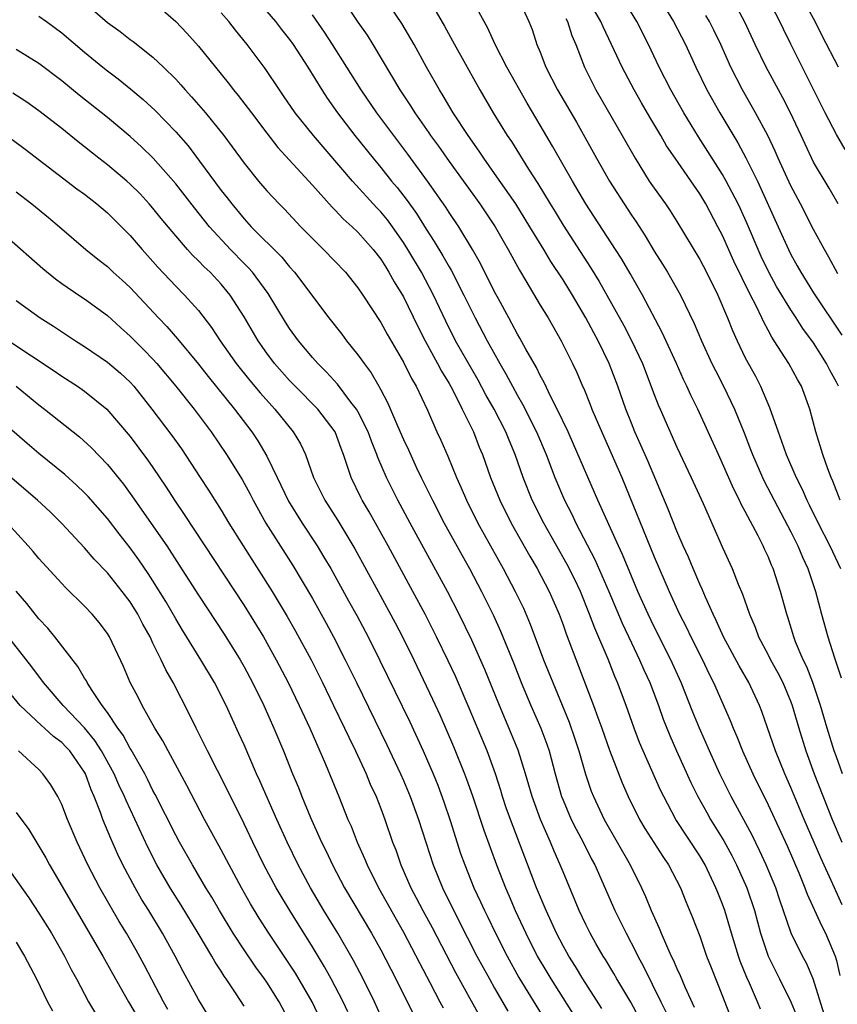
# Model space of a CAD drawing. Units: inches. Extents: x 2641205 to 2643000, y 1551019 to 1554000.
# Drawn here: x 2641601 to 2641673, y 1553503 to 1553589 of the extents above; entities that cross this region are included whole.
import ezdxf

# ---------------------------------------------------------------- set-up
doc = ezdxf.new("R2010")
doc.units = ezdxf.units.IN
doc.header["$MEASUREMENT"] = 0
doc.layers.add('LD26401551_2ft', color=55, linetype='Continuous')

msp = doc.modelspace()

# ---------------------------------------------------------------- linework, layer by layer
at = {"layer": 'LD26401551_2ft'}
for points, elevation in [([(2641657, 1553591.79), (2641658.695, 1553589), (2641659.744, 1553587), (2641660.662, 1553585), (2641661.628, 1553583), (2641662.761, 1553581), (2641664.355, 1553578.356), (2641665.056, 1553577.056), (2641666.071, 1553575), (2641667.896, 1553571), (2641668.779, 1553569), (2641669, 1553568.56), (2641669.568, 1553567.568), (2641669.871, 1553567), (2641671, 1553565.202), (2641673.474, 1553561.474)], 9254), ([(2641673.192, 1553585), (2641671.755, 1553587.755), (2641671.129, 1553589), (2641669.68, 1553591.68)], 9246), ([(2641606.808, 1553590.808), (2641609, 1553588.923), (2641610.119, 1553588.119), (2641611, 1553587.428), (2641611.253, 1553587.253), (2641613, 1553585.879), (2641613.923, 1553585), (2641615, 1553583.936), (2641615.452, 1553583.452), (2641615.834, 1553583), (2641616.401, 1553582.401), (2641617.616, 1553581), (2641619.228, 1553579), (2641621, 1553576.574), (2641622.277, 1553575), (2641623, 1553574.154), (2641624.075, 1553573), (2641624.538, 1553572.538), (2641625.994, 1553571), (2641627, 1553569.965), (2641627.983, 1553569), (2641629.897, 1553567), (2641631, 1553565.646), (2641631.44, 1553565), (2641633, 1553562.595), (2641633.563, 1553561.563), (2641635, 1553559.119), (2641635.695, 1553557.695), (2641636.106, 1553557), (2641637.103, 1553554.897), (2641637.936, 1553553), (2641638.274, 1553552.274), (2641638.878, 1553550.878), (2641639.649, 1553549), (2641640.074, 1553548.074), (2641640.528, 1553547), (2641641.528, 1553545), (2641642.621, 1553543), (2641643.741, 1553541), (2641644.813, 1553539), (2641645.52, 1553537.52), (2641646.122, 1553536.122), (2641647.301, 1553533), (2641648.092, 1553531), (2641649.539, 1553527.539), (2641650.051, 1553526.051), (2641650.387, 1553525), (2641650.96, 1553522.96), (2641651.479, 1553521.479), (2641651.668, 1553521), (2641652.61, 1553519), (2641654.906, 1553515), (2641655.893, 1553513), (2641656.24, 1553512.24), (2641656.737, 1553511), (2641657.447, 1553509.447), (2641657.62, 1553509), (2641658.08, 1553507.92), (2641658.508, 1553507), (2641658.677, 1553506.677), (2641659, 1553505.898), (2641659.289, 1553505.288), (2641659.687, 1553504.313), (2641660.517, 1553502.517)], 9280), ([(2641613, 1553590.75), (2641614.999, 1553588.999), (2641615.983, 1553587.983), (2641617, 1553586.845), (2641618.48, 1553585), (2641619.615, 1553583.615), (2641620.076, 1553583), (2641620.498, 1553582.498), (2641621.375, 1553581.375), (2641621.642, 1553581), (2641623, 1553579.199), (2641623.964, 1553577.964), (2641627, 1553574.651), (2641628.725, 1553572.725), (2641629, 1553572.464), (2641629.702, 1553571.702), (2641630.494, 1553571), (2641631, 1553570.514), (2641632.333, 1553569), (2641633, 1553568.143), (2641633.435, 1553567.435), (2641633.723, 1553567), (2641634.177, 1553566.177), (2641635, 1553564.837), (2641636.247, 1553562.248), (2641636.891, 1553561), (2641637.626, 1553559.626), (2641637.992, 1553559), (2641638.33, 1553558.33), (2641639, 1553557.236), (2641639.286, 1553556.714), (2641640.15, 1553555), (2641641.13, 1553553), (2641641.654, 1553551.654), (2641641.935, 1553551), (2641642.647, 1553549), (2641643.459, 1553547), (2641644.46, 1553545), (2641646.078, 1553542.078), (2641646.719, 1553541), (2641647.784, 1553539), (2641648.651, 1553537), (2641649, 1553536.065), (2641649.275, 1553535.275), (2641651.686, 1553529), (2641652.056, 1553527.944), (2641652.408, 1553527), (2641653.074, 1553525.074), (2641654.203, 1553522.203), (2641654.73, 1553521), (2641655.713, 1553519), (2641656.196, 1553518.196), (2641656.968, 1553516.968), (2641657.752, 1553515.752), (2641658.272, 1553515), (2641659.306, 1553513), (2641659.784, 1553511.784), (2641660.374, 1553510.374), (2641661, 1553508.738), (2641661.605, 1553507), (2641661.991, 1553505.991), (2641663, 1553503.481), (2641663.953, 1553501)], 9278), ([(2641622.077, 1553591), (2641623.747, 1553589), (2641624.296, 1553588.296), (2641625, 1553587.43), (2641625.315, 1553587), (2641626.61, 1553585), (2641627.823, 1553583), (2641628.287, 1553582.287), (2641629.202, 1553581), (2641630.739, 1553579), (2641632.328, 1553577), (2641633, 1553576.2), (2641633.951, 1553575), (2641634.434, 1553574.434), (2641635.31, 1553573.31), (2641636.144, 1553572.145), (2641637, 1553570.777), (2641637.703, 1553569.703), (2641638.452, 1553568.452), (2641639, 1553567.465), (2641639.179, 1553567.179), (2641640.306, 1553565), (2641641.276, 1553563), (2641642.338, 1553561), (2641643.451, 1553559), (2641644.023, 1553558.023), (2641644.556, 1553557), (2641645, 1553556.194), (2641645.439, 1553555.439), (2641646.664, 1553553), (2641647.526, 1553551), (2641648.289, 1553549), (2641649.132, 1553547), (2641649.769, 1553545.769), (2641650.13, 1553545), (2641651.802, 1553541.802), (2641653.036, 1553539), (2641654.201, 1553536.201), (2641655, 1553534.49), (2641655.725, 1553533), (2641656.108, 1553532.108), (2641656.615, 1553531), (2641657.373, 1553529), (2641657.799, 1553527.8), (2641658.365, 1553526.365), (2641658.96, 1553525), (2641660.232, 1553522.232), (2641660.842, 1553521), (2641661.611, 1553519.611), (2641661.954, 1553519), (2641663.109, 1553517.109), (2641663.817, 1553515.817), (2641664.226, 1553515), (2641665.122, 1553513), (2641665.796, 1553511), (2641666.333, 1553509), (2641666.994, 1553507), (2641668.004, 1553505), (2641668.99, 1553503), (2641669.575, 1553501.575)], 9274), ([(2641629.648, 1553591), (2641631, 1553588.958), (2641631.804, 1553587.804), (2641632.315, 1553587), (2641634.675, 1553583), (2641635.612, 1553581.611), (2641635.983, 1553581), (2641637.227, 1553579.227), (2641637.372, 1553579), (2641638.064, 1553578.064), (2641639, 1553576.715), (2641641.703, 1553573), (2641643.055, 1553571), (2641643.752, 1553569.752), (2641644.195, 1553569), (2641645.178, 1553567.178), (2641645.747, 1553566.253), (2641647, 1553564.129), (2641647.684, 1553563), (2641648.85, 1553561), (2641649.841, 1553559), (2641650.211, 1553558.211), (2641650.723, 1553557), (2641650.815, 1553556.815), (2641651.385, 1553555.385), (2641651.524, 1553555), (2641651.9, 1553554.1), (2641654.154, 1553549), (2641657, 1553542.03), (2641658.314, 1553539), (2641659.233, 1553537), (2641659.834, 1553535.834), (2641660.221, 1553535), (2641661.236, 1553533), (2641661.807, 1553531.807), (2641662.217, 1553531), (2641663.676, 1553527.676), (2641663.929, 1553527), (2641664.26, 1553526.26), (2641664.757, 1553525), (2641665.657, 1553523), (2641667, 1553520.273), (2641668.664, 1553516.663), (2641669.691, 1553514.309), (2641670.235, 1553513), (2641670.435, 1553512.435), (2641671.69, 1553509.69), (2641672.046, 1553509), (2641672.892, 1553507), (2641673, 1553506.622), (2641673.293, 1553505.293)], 9270), ([(2641673.497, 1553511.497), (2641672.686, 1553513.314), (2641671.622, 1553515.622), (2641670.17, 1553519), (2641669, 1553521.796), (2641668.463, 1553523), (2641667.651, 1553525), (2641666.463, 1553528.463), (2641666.255, 1553529), (2641665.311, 1553531), (2641664.457, 1553532.457), (2641663.095, 1553535), (2641662.452, 1553536.452), (2641662.175, 1553537), (2641661.5, 1553538.5), (2641661.21, 1553539.21), (2641661, 1553539.649), (2641660.417, 1553541), (2641660.006, 1553542.006), (2641659.556, 1553543), (2641659, 1553544.291), (2641658.226, 1553546.226), (2641656.452, 1553550.452), (2641655.845, 1553551.845), (2641655.314, 1553553), (2641655, 1553553.76), (2641654.501, 1553555), (2641653.802, 1553557), (2641653.056, 1553559), (2641652.087, 1553561), (2641651.698, 1553561.698), (2641651.017, 1553563), (2641649.818, 1553565), (2641649, 1553566.327), (2641647.936, 1553567.936), (2641647.311, 1553569), (2641646.1, 1553571), (2641644.844, 1553573), (2641643, 1553575.661), (2641642.038, 1553577), (2641641.631, 1553577.631), (2641640.668, 1553579), (2641639.366, 1553581), (2641638.486, 1553582.486), (2641638.154, 1553583), (2641637.013, 1553585), (2641635.928, 1553587), (2641634.842, 1553588.842), (2641633.23, 1553591.231)], 9268), ([(2641673.543, 1553523), (2641673, 1553524.471), (2641672.811, 1553525), (2641672.191, 1553527), (2641671.609, 1553529), (2641670.931, 1553531), (2641670.394, 1553532.394), (2641670.089, 1553533), (2641669.422, 1553534.578), (2641669.261, 1553535), (2641668.734, 1553536.734), (2641668.636, 1553537), (2641668.089, 1553539), (2641667.442, 1553541), (2641667.301, 1553541.302), (2641667, 1553542.061), (2641666.698, 1553542.698), (2641666.571, 1553543), (2641666.135, 1553543.864), (2641665, 1553546.011), (2641664.645, 1553546.645), (2641664.492, 1553547), (2641663.98, 1553547.98), (2641663, 1553550.226), (2641662.638, 1553551), (2641661.748, 1553553), (2641660.828, 1553555), (2641660.217, 1553556.217), (2641659.876, 1553557), (2641659.586, 1553557.586), (2641658.961, 1553559), (2641657.717, 1553561.717), (2641655.983, 1553565), (2641654.895, 1553566.895), (2641654.152, 1553568.152), (2641653.616, 1553569), (2641650.999, 1553573), (2641649.818, 1553575), (2641648.072, 1553578.072), (2641647, 1553579.917), (2641645.847, 1553581.848), (2641644.072, 1553585), (2641643.043, 1553587), (2641642.409, 1553588.409), (2641640.987, 1553591)], 9264), ([(2641645.154, 1553590.846), (2641646.01, 1553589), (2641646.29, 1553588.29), (2641646.716, 1553587), (2641647, 1553586.313), (2641647.5, 1553585), (2641648.53, 1553583), (2641650.169, 1553580.169), (2641651.939, 1553577), (2641653.089, 1553575), (2641654.357, 1553573), (2641655, 1553572.025), (2641655.421, 1553571.421), (2641656.208, 1553570.208), (2641657, 1553568.855), (2641657.726, 1553567.726), (2641658.17, 1553567), (2641659.323, 1553565), (2641660.512, 1553562.512), (2641661.155, 1553561), (2641662.077, 1553559), (2641662.376, 1553558.376), (2641663.087, 1553557), (2641664.053, 1553555), (2641664.903, 1553552.903), (2641665.462, 1553551.462), (2641665.627, 1553551), (2641666.506, 1553549), (2641666.665, 1553548.664), (2641667.533, 1553547), (2641669, 1553544.239), (2641669.612, 1553543), (2641670.014, 1553542.014), (2641670.481, 1553541), (2641671.166, 1553539), (2641671.694, 1553537), (2641672.248, 1553535), (2641672.826, 1553533.174), (2641673.425, 1553531.425)], 9262), ([(2641673.33, 1553547), (2641672.68, 1553548.68), (2641672.528, 1553549), (2641672.235, 1553549.765), (2641671.8, 1553551), (2641671.207, 1553553), (2641670.679, 1553555), (2641669.927, 1553557), (2641669.585, 1553557.585), (2641668.82, 1553559), (2641667.544, 1553561), (2641667.319, 1553561.319), (2641667, 1553561.932), (2641666.615, 1553562.615), (2641666.452, 1553563), (2641665.953, 1553564.047), (2641665.454, 1553565), (2641663.989, 1553567.989), (2641663, 1553570.224), (2641662.602, 1553571), (2641661.527, 1553573), (2641661, 1553573.875), (2641658.835, 1553577), (2641658.098, 1553578.098), (2641657.588, 1553579), (2641656.612, 1553580.612), (2641655.877, 1553581.877), (2641655.238, 1553583), (2641654.188, 1553585), (2641653.27, 1553587), (2641652.523, 1553588.524), (2641652.33, 1553589), (2641651.178, 1553591)], 9258), ([(2641673.174, 1553557), (2641673, 1553557.372), (2641672.423, 1553558.423), (2641672.143, 1553559), (2641671, 1553560.807), (2641670.063, 1553562.063), (2641669.468, 1553563), (2641669, 1553563.699), (2641667.753, 1553565.753), (2641667.055, 1553567), (2641666.391, 1553568.391), (2641666.118, 1553569), (2641665.199, 1553571.199), (2641664.575, 1553572.575), (2641664.372, 1553573), (2641663.328, 1553575), (2641663, 1553575.58), (2641660.899, 1553578.899), (2641659.611, 1553581), (2641658.463, 1553583), (2641657.446, 1553585), (2641656.505, 1553587), (2641655.479, 1553589), (2641654.267, 1553591)], 9256), ([(2641673.161, 1553573), (2641672.372, 1553574.372), (2641671, 1553576.667), (2641670.245, 1553578.245), (2641669.907, 1553579), (2641668.967, 1553581), (2641668.297, 1553582.297), (2641667.901, 1553583), (2641666.819, 1553585), (2641665.865, 1553587), (2641664.959, 1553588.959), (2641663.869, 1553591)], 9250), ([(2641673.766, 1553577.766), (2641673, 1553579.091), (2641672.003, 1553581), (2641669.002, 1553587.002), (2641668.342, 1553588.342), (2641668.04, 1553589), (2641667.018, 1553590.983)], 9248), ([(2641666.336, 1553502.336), (2641666.081, 1553503), (2641665.371, 1553504.629), (2641665.135, 1553505.135), (2641664.552, 1553506.552), (2641664.395, 1553507), (2641663.777, 1553509), (2641663.196, 1553511), (2641663, 1553511.55), (2641662.582, 1553512.582), (2641662.428, 1553513), (2641661.472, 1553515), (2641661, 1553515.805), (2641658.916, 1553519), (2641657.843, 1553521), (2641657.567, 1553521.567), (2641656.033, 1553525), (2641655.728, 1553525.728), (2641655.238, 1553527), (2641654.533, 1553529), (2641653.788, 1553531), (2641653.545, 1553531.545), (2641652.95, 1553533.05), (2641651.779, 1553535.779), (2641651.336, 1553537), (2641650.526, 1553539), (2641650.031, 1553540.031), (2641649.365, 1553541.365), (2641647.315, 1553545), (2641646.302, 1553547), (2641645.49, 1553549), (2641644.799, 1553551), (2641644.261, 1553552.261), (2641643.971, 1553553), (2641642.944, 1553555), (2641642.238, 1553556.238), (2641641.542, 1553557.542), (2641639.572, 1553561), (2641638.71, 1553562.71), (2641637.645, 1553565), (2641636.57, 1553567), (2641635.385, 1553569), (2641635, 1553569.613), (2641634.029, 1553571), (2641633.59, 1553571.59), (2641633, 1553572.308), (2641632.659, 1553572.659), (2641630.522, 1553575), (2641627.089, 1553579), (2641625.479, 1553581), (2641624.476, 1553582.476), (2641624.101, 1553583), (2641622.868, 1553584.868), (2641621.288, 1553587), (2641620.251, 1553588.251), (2641619.659, 1553589), (2641619, 1553589.778)], 9276), ([(2641671.913, 1553501.913), (2641670.954, 1553505), (2641670.376, 1553506.376), (2641670.026, 1553507), (2641669.038, 1553509), (2641667.999, 1553511.998), (2641667.669, 1553513), (2641666.834, 1553515), (2641666.256, 1553516.257), (2641665.597, 1553517.597), (2641663.752, 1553521), (2641662.763, 1553523), (2641661.85, 1553525), (2641660.968, 1553527), (2641660.4, 1553528.4), (2641659.382, 1553531), (2641658.471, 1553533), (2641657, 1553535.903), (2641656.468, 1553537), (2641655.576, 1553539), (2641655, 1553540.343), (2641654.226, 1553542.226), (2641653.86, 1553543), (2641652.07, 1553547), (2641649.931, 1553551.931), (2641649.44, 1553553), (2641648.477, 1553555), (2641647.922, 1553556.078), (2641647.339, 1553557.339), (2641647, 1553557.943), (2641646.659, 1553558.659), (2641645.738, 1553560.262), (2641645.221, 1553561.221), (2641645, 1553561.583), (2641644.515, 1553562.515), (2641644.236, 1553563), (2641643.335, 1553564.665), (2641643, 1553565.294), (2641641.766, 1553567.766), (2641641.06, 1553569), (2641639.845, 1553571), (2641639, 1553572.235), (2641638.704, 1553572.704), (2641637.098, 1553575), (2641635.368, 1553577.368), (2641634.138, 1553579), (2641632.663, 1553581), (2641631.275, 1553583), (2641628.77, 1553587), (2641628.071, 1553588.071), (2641627, 1553589.596)], 9272), ([(2641637.857, 1553589.857), (2641638.595, 1553588.595), (2641639.313, 1553587.313), (2641640.573, 1553585), (2641641.706, 1553583), (2641642.883, 1553581), (2641644.107, 1553579), (2641644.468, 1553578.468), (2641645.958, 1553576.042), (2641646.777, 1553574.777), (2641647.86, 1553573), (2641648.303, 1553572.303), (2641649, 1553571.143), (2641651.42, 1553567.42), (2641652.182, 1553566.182), (2641654.336, 1553562.336), (2641655.018, 1553561.018), (2641655.666, 1553559.666), (2641655.965, 1553559), (2641657, 1553556.289), (2641657.363, 1553555.363), (2641657.521, 1553555), (2641659, 1553551.67), (2641660.247, 1553549), (2641661.291, 1553546.709), (2641663, 1553542.853), (2641663.84, 1553541), (2641664.366, 1553539.634), (2641664.749, 1553538.749), (2641665.357, 1553537), (2641665.865, 1553535.865), (2641666.172, 1553535), (2641667, 1553533.432), (2641667.214, 1553533), (2641667.857, 1553531.857), (2641668.288, 1553531), (2641669, 1553529.305), (2641669.114, 1553529), (2641669.693, 1553527), (2641670.311, 1553525), (2641671.045, 1553523), (2641672.619, 1553519), (2641673.483, 1553517)], 9266), ([(2641673.122, 1553566.878), (2641672.335, 1553568.335), (2641671.942, 1553569), (2641671, 1553570.758), (2641669.855, 1553573), (2641669, 1553574.597), (2641667.9, 1553577), (2641667.633, 1553577.633), (2641666.988, 1553578.988), (2641665.901, 1553581), (2641664.749, 1553583), (2641663.735, 1553585), (2641662.841, 1553587), (2641662.239, 1553588.239), (2641661.844, 1553589), (2641661.543, 1553589.543)], 9252), ([(2641603, 1553589.462), (2641603.66, 1553589), (2641605, 1553588.021), (2641607, 1553586.317), (2641608.594, 1553585), (2641609, 1553584.674), (2641609.961, 1553583.961), (2641611.07, 1553583.069), (2641612.158, 1553582.158), (2641613.198, 1553581.198), (2641615, 1553579.336), (2641616.084, 1553578.084), (2641619, 1553574.188), (2641619.526, 1553573.526), (2641619.92, 1553573), (2641621, 1553571.686), (2641621.628, 1553571), (2641624.316, 1553568.316), (2641625, 1553567.481), (2641625.434, 1553567), (2641628.436, 1553563), (2641629.572, 1553561.572), (2641629.995, 1553561), (2641631, 1553559.768), (2641631.325, 1553559.325), (2641631.536, 1553559), (2641632.165, 1553558.165), (2641632.82, 1553557), (2641632.894, 1553556.894), (2641633, 1553556.672), (2641633.587, 1553555.587), (2641634.458, 1553553.542), (2641635, 1553552.314), (2641635.426, 1553551.426), (2641636.149, 1553549.851), (2641636.556, 1553549), (2641637.369, 1553547.369), (2641637.536, 1553547), (2641638.572, 1553545), (2641640.14, 1553542.14), (2641640.784, 1553541), (2641641.856, 1553539), (2641642.896, 1553536.896), (2641643.515, 1553535.515), (2641644.67, 1553532.67), (2641645.33, 1553531), (2641646.167, 1553529), (2641647.057, 1553527), (2641647.585, 1553525.585), (2641647.78, 1553525), (2641648.3, 1553523), (2641648.87, 1553521), (2641649, 1553520.678), (2641649.725, 1553519), (2641650.141, 1553518.141), (2641650.756, 1553517), (2641651.509, 1553515.509), (2641651.792, 1553515), (2641653.557, 1553511), (2641654.54, 1553509), (2641655.389, 1553507.389), (2641655.565, 1553507), (2641656.072, 1553506.073), (2641657.599, 1553503), (2641658.055, 1553502.056)], 9282), ([(2641649.257, 1553589.257), (2641649.402, 1553589), (2641649.776, 1553587.775), (2641650.116, 1553587), (2641650.877, 1553585), (2641651.584, 1553583.584), (2641651.893, 1553583), (2641654.193, 1553579), (2641655.319, 1553577), (2641656.571, 1553575), (2641657, 1553574.37), (2641657.99, 1553573), (2641658.403, 1553572.403), (2641659, 1553571.459), (2641661, 1553568.117), (2641661.585, 1553567), (2641662.581, 1553565), (2641663.442, 1553563), (2641663.887, 1553561.887), (2641664.284, 1553561), (2641665, 1553559.504), (2641665.882, 1553557.882), (2641666.342, 1553557), (2641667.139, 1553555.139), (2641667.874, 1553553), (2641668.193, 1553552.193), (2641668.58, 1553551), (2641669.452, 1553549), (2641669.983, 1553547.983), (2641670.406, 1553547), (2641670.61, 1553546.61), (2641671.395, 1553545), (2641672.419, 1553543), (2641673.348, 1553541)], 9260), ([(2641655.645, 1553501.645), (2641654.946, 1553502.946), (2641653.729, 1553505), (2641653.467, 1553505.467), (2641652.716, 1553506.716), (2641652.529, 1553507), (2641651.889, 1553508.111), (2641651.384, 1553509), (2641651, 1553509.763), (2641650.409, 1553511), (2641649, 1553514.386), (2641648.761, 1553515), (2641648.216, 1553516.216), (2641647.899, 1553517), (2641647.015, 1553519), (2641646.278, 1553521), (2641645.714, 1553523), (2641645.068, 1553525.068), (2641644.485, 1553526.485), (2641643.411, 1553529), (2641642.133, 1553532.133), (2641641, 1553534.715), (2641639.894, 1553537), (2641638.864, 1553539), (2641635.577, 1553545), (2641634.501, 1553547), (2641633.992, 1553547.992), (2641633.495, 1553549), (2641632.742, 1553550.742), (2641632.658, 1553551), (2641632.178, 1553552.178), (2641631.889, 1553553), (2641631, 1553554.778), (2641630.87, 1553555), (2641630.385, 1553555.615), (2641629.193, 1553557.193), (2641628.241, 1553558.241), (2641627.466, 1553559), (2641627, 1553559.526), (2641625.767, 1553561), (2641625, 1553562.065), (2641624.634, 1553562.634), (2641623.125, 1553565.125), (2641621.731, 1553567), (2641621.391, 1553567.391), (2641621, 1553567.77), (2641619.798, 1553569), (2641617.955, 1553571), (2641616.646, 1553572.646), (2641615, 1553574.766), (2641613.02, 1553577.02), (2641612.002, 1553578.002), (2641611, 1553578.912), (2641609, 1553580.578), (2641606.541, 1553582.541), (2641605, 1553583.806), (2641603, 1553585.316), (2641601, 1553586.546)], 9284), ([(2641652.416, 1553502.415), (2641650.747, 1553505), (2641650.09, 1553506.09), (2641649.508, 1553507), (2641649, 1553507.913), (2641648.432, 1553509), (2641647.988, 1553509.988), (2641647.511, 1553511), (2641646.686, 1553513), (2641644.377, 1553519), (2641644.019, 1553520.019), (2641643.699, 1553521), (2641643.542, 1553521.542), (2641643.077, 1553523), (2641642.333, 1553525), (2641640.759, 1553528.759), (2641639.548, 1553531.548), (2641638.913, 1553532.913), (2641637.9, 1553535), (2641636.889, 1553537), (2641635.828, 1553539), (2641633.637, 1553543), (2641631.971, 1553545.971), (2641631.367, 1553547), (2641631.242, 1553547.242), (2641630.39, 1553549), (2641630.121, 1553549.879), (2641629.734, 1553551), (2641629.527, 1553551.527), (2641628.992, 1553553), (2641627.471, 1553555), (2641625.493, 1553557), (2641625, 1553557.516), (2641623.688, 1553559), (2641623, 1553559.912), (2641622.23, 1553561), (2641621, 1553563.093), (2641619.792, 1553565), (2641619, 1553565.965), (2641618.03, 1553567), (2641617.493, 1553567.493), (2641617, 1553568.014), (2641616.488, 1553568.488), (2641616.03, 1553569), (2641615, 1553570.191), (2641613.729, 1553571.729), (2641613, 1553572.638), (2641612.68, 1553573), (2641611.87, 1553573.87), (2641611, 1553574.737), (2641610.703, 1553575), (2641609, 1553576.422), (2641608.243, 1553577), (2641606.437, 1553578.438), (2641605, 1553579.606), (2641603, 1553581.177), (2641601.927, 1553581.927), (2641600.707, 1553582.708)], 9286), ([(2641600.639, 1553578.639), (2641601.79, 1553577.791), (2641606.335, 1553574.335), (2641607, 1553573.853), (2641608.092, 1553573), (2641609, 1553572.207), (2641611, 1553570.216), (2641612.048, 1553569), (2641613, 1553567.955), (2641613.443, 1553567.443), (2641615, 1553565.791), (2641615.787, 1553565), (2641617, 1553563.637), (2641618.147, 1553562.147), (2641618.89, 1553561), (2641620.313, 1553559), (2641621.512, 1553557.512), (2641622.422, 1553556.422), (2641623.708, 1553555), (2641625.326, 1553553), (2641625.945, 1553551.945), (2641626.386, 1553551), (2641627.095, 1553549), (2641628.094, 1553547), (2641629.221, 1553545.221), (2641630.723, 1553542.723), (2641632.786, 1553539), (2641634.253, 1553536.253), (2641634.897, 1553535), (2641635.89, 1553533), (2641637.552, 1553529.553), (2641638.182, 1553528.182), (2641639.395, 1553525.395), (2641640.365, 1553523), (2641640.539, 1553522.539), (2641641.054, 1553521.055), (2641642.043, 1553518.043), (2641643.153, 1553515), (2641643.941, 1553513), (2641644.269, 1553512.269), (2641644.803, 1553511), (2641645.724, 1553509), (2641646.742, 1553507), (2641647.578, 1553505.578), (2641647.926, 1553505), (2641651.452, 1553499.452)], 9288), ([(2641601, 1553574.05), (2641602.362, 1553573), (2641603.822, 1553571.821), (2641604.805, 1553571), (2641607.122, 1553569), (2641608.155, 1553568.154), (2641609, 1553567.495), (2641609.526, 1553567), (2641610.307, 1553566.308), (2641611, 1553565.665), (2641613.493, 1553563), (2641614.234, 1553562.234), (2641615.166, 1553561.166), (2641617, 1553558.926), (2641617.853, 1553557.853), (2641620.171, 1553555), (2641621.684, 1553553), (2641622.212, 1553552.212), (2641623, 1553550.879), (2641623.895, 1553549), (2641624.914, 1553546.914), (2641626.109, 1553545), (2641627.406, 1553543), (2641628.011, 1553542.011), (2641628.604, 1553541), (2641630.184, 1553538.184), (2641630.889, 1553536.889), (2641631.883, 1553535), (2641632.929, 1553532.929), (2641635.55, 1553527.55), (2641636.738, 1553525), (2641637.602, 1553523), (2641638.002, 1553522.002), (2641638.539, 1553520.539), (2641639.089, 1553518.911), (2641640.015, 1553516.015), (2641640.371, 1553515), (2641641.176, 1553513), (2641641.766, 1553511.766), (2641642.106, 1553511), (2641642.405, 1553510.406), (2641643.072, 1553509), (2641644.088, 1553507), (2641645.132, 1553505.132), (2641647.411, 1553501.411)], 9290), ([(2641600.139, 1553570.139), (2641603.333, 1553567.333), (2641604.437, 1553566.437), (2641605, 1553566.03), (2641606.493, 1553565), (2641607, 1553564.67), (2641609, 1553563.207), (2641610.154, 1553562.153), (2641611, 1553561.408), (2641612.206, 1553560.206), (2641613, 1553559.387), (2641613.349, 1553559), (2641615.022, 1553557), (2641616.631, 1553555), (2641618.116, 1553553), (2641619.46, 1553551), (2641620.826, 1553548.826), (2641621.529, 1553547.529), (2641621.793, 1553547), (2641622.915, 1553545), (2641625.274, 1553541.274), (2641627, 1553538.378), (2641628.211, 1553536.211), (2641628.861, 1553535), (2641629.89, 1553533), (2641630.882, 1553531), (2641633.541, 1553525.541), (2641634.739, 1553523), (2641635, 1553522.403), (2641635.587, 1553521), (2641636.308, 1553519), (2641637.589, 1553515), (2641638.41, 1553513), (2641639.802, 1553510.198), (2641641.449, 1553507), (2641642.539, 1553505), (2641643, 1553504.19), (2641644.169, 1553502.169)], 9292), ([(2641601, 1553564.527), (2641603.094, 1553563), (2641604.269, 1553562.27), (2641606.193, 1553561), (2641607, 1553560.493), (2641609, 1553559.119), (2641610.15, 1553558.15), (2641611, 1553557.346), (2641611.315, 1553557), (2641612.909, 1553555), (2641614.675, 1553552.675), (2641615.502, 1553551.502), (2641617.136, 1553549), (2641617.883, 1553547.883), (2641619, 1553546.13), (2641619.668, 1553545), (2641620.91, 1553543), (2641623.468, 1553539), (2641624.797, 1553536.797), (2641625.525, 1553535.525), (2641626.878, 1553533), (2641627.884, 1553531), (2641628.865, 1553529), (2641629.829, 1553527), (2641630.197, 1553526.197), (2641630.786, 1553525), (2641631.71, 1553523), (2641632.085, 1553522.085), (2641632.584, 1553521), (2641633, 1553519.953), (2641633.36, 1553519), (2641634.044, 1553517), (2641634.311, 1553516.311), (2641634.762, 1553515), (2641635.643, 1553513), (2641636.12, 1553512.12), (2641636.697, 1553511), (2641637.5, 1553509.5), (2641639.563, 1553505.563), (2641641.698, 1553501.698)], 9294), ([(2641600.352, 1553561), (2641602.333, 1553559.667), (2641604.343, 1553558.342), (2641605, 1553557.883), (2641606.389, 1553557), (2641607, 1553556.578), (2641608.95, 1553555), (2641611, 1553552.581), (2641612.539, 1553550.539), (2641613, 1553549.88), (2641614.155, 1553548.155), (2641614.897, 1553547), (2641615.75, 1553545.75), (2641621, 1553537.751), (2641622.698, 1553535), (2641623.83, 1553533), (2641624.868, 1553531), (2641625.835, 1553529), (2641626.767, 1553527), (2641628.163, 1553523.837), (2641629.321, 1553521), (2641630.118, 1553519), (2641630.39, 1553518.39), (2641630.933, 1553517), (2641631.575, 1553515.576), (2641631.798, 1553515), (2641632.801, 1553513), (2641635, 1553509.107), (2641636.4, 1553506.4), (2641637.322, 1553504.679), (2641638.186, 1553503), (2641638.47, 1553502.47)], 9296), ([(2641601.009, 1553557), (2641603, 1553555.358), (2641603.478, 1553555), (2641606.562, 1553552.562), (2641607.596, 1553551.596), (2641609, 1553550.121), (2641610.405, 1553548.405), (2641611, 1553547.597), (2641614.217, 1553543), (2641615.316, 1553541.316), (2641617, 1553538.676), (2641619.247, 1553535.247), (2641620.651, 1553533), (2641621, 1553532.387), (2641621.749, 1553531), (2641622.73, 1553529), (2641623.614, 1553527), (2641624.449, 1553525), (2641625.259, 1553523), (2641625.781, 1553521.78), (2641626.084, 1553521), (2641626.848, 1553519.152), (2641627.805, 1553517), (2641628.202, 1553516.202), (2641628.767, 1553515), (2641629.829, 1553513), (2641632.196, 1553509), (2641633, 1553507.536), (2641634.318, 1553505), (2641635.866, 1553501.867)], 9298), ([(2641633.244, 1553501.244), (2641632.44, 1553503), (2641631.449, 1553505), (2641630.601, 1553506.601), (2641629.221, 1553509), (2641628.015, 1553511), (2641626.845, 1553513), (2641625.759, 1553515), (2641624.786, 1553517), (2641623.878, 1553519), (2641622.378, 1553522.378), (2641622.088, 1553523), (2641621, 1553525.527), (2641620.546, 1553526.546), (2641619.419, 1553529), (2641618.394, 1553531), (2641617.221, 1553533), (2641615.598, 1553535.598), (2641615, 1553536.595), (2641614.123, 1553538.123), (2641613, 1553539.931), (2641612.581, 1553540.581), (2641611.768, 1553541.768), (2641611, 1553542.837), (2641610.037, 1553544.037), (2641609, 1553545.384), (2641607.313, 1553547.313), (2641607, 1553547.639), (2641606.307, 1553548.308), (2641605.261, 1553549.261), (2641603, 1553551.111), (2641601.972, 1553551.972), (2641599, 1553554.521)], 9300), ([(2641630.105, 1553502.105), (2641629.688, 1553503), (2641628.634, 1553505), (2641628.052, 1553506.052), (2641627, 1553507.805), (2641625.007, 1553511), (2641624.249, 1553512.249), (2641623.815, 1553513), (2641622.745, 1553515), (2641621.762, 1553517), (2641621, 1553518.604), (2641619.546, 1553521.546), (2641617.791, 1553525), (2641617.541, 1553525.541), (2641616.8, 1553527), (2641616.213, 1553528.213), (2641614.779, 1553531), (2641614.129, 1553532.129), (2641613.729, 1553533), (2641613, 1553534.464), (2641612.749, 1553535), (2641612.126, 1553536.126), (2641611.691, 1553537), (2641611, 1553538.093), (2641610.305, 1553539), (2641609, 1553540.628), (2641607.838, 1553541.838), (2641607, 1553542.823), (2641605, 1553544.97), (2641603.969, 1553545.969), (2641602.86, 1553547), (2641597.546, 1553551.546)], 9302), ([(2641627.907, 1553501), (2641626.967, 1553503), (2641625.509, 1553505.509), (2641625, 1553506.29), (2641623.162, 1553509), (2641622.325, 1553510.326), (2641621.576, 1553511.577), (2641620.767, 1553513), (2641619.689, 1553515), (2641619, 1553516.316), (2641617.526, 1553519), (2641615.975, 1553521.975), (2641614.334, 1553525), (2641613.876, 1553525.876), (2641613.183, 1553527), (2641612.063, 1553529), (2641611.709, 1553529.709), (2641611.017, 1553531.017), (2641610.412, 1553532.412), (2641609.194, 1553535), (2641609, 1553535.317), (2641608.277, 1553536.277), (2641607.67, 1553537), (2641607, 1553537.702), (2641605.332, 1553539.332), (2641605, 1553539.68), (2641603, 1553541.877), (2641602.497, 1553542.497), (2641602.059, 1553543), (2641600.222, 1553545)], 9304), ([(2641625.125, 1553501), (2641624.077, 1553503), (2641623, 1553504.702), (2641622.797, 1553505), (2641622.033, 1553506.034), (2641621, 1553507.558), (2641620.058, 1553509), (2641618.842, 1553511), (2641618.167, 1553512.167), (2641617.655, 1553513), (2641616.485, 1553515), (2641615.334, 1553517), (2641615, 1553517.609), (2641613.194, 1553521.194), (2641613, 1553521.543), (2641612.525, 1553522.525), (2641612.277, 1553523), (2641611.085, 1553525.085), (2641611, 1553525.209), (2641610.378, 1553526.378), (2641609.913, 1553527), (2641609, 1553528.379), (2641608.542, 1553529), (2641607.615, 1553530.385), (2641607.232, 1553531), (2641607.158, 1553531.158), (2641607, 1553531.4), (2641606.408, 1553532.408), (2641604.402, 1553535), (2641603.773, 1553535.773), (2641603, 1553536.603), (2641601.93, 1553537.93), (2641601, 1553539.017)], 9306), ([(2641621, 1553502.599), (2641620.32, 1553503.68), (2641619.44, 1553505), (2641619.253, 1553505.253), (2641619, 1553505.668), (2641618.468, 1553506.468), (2641618.174, 1553507), (2641616.972, 1553509), (2641615.468, 1553511.468), (2641614.505, 1553513), (2641613.343, 1553515), (2641612.544, 1553516.544), (2641610.64, 1553520.64), (2641610.505, 1553521), (2641610.021, 1553522.021), (2641609.605, 1553523), (2641608.492, 1553525), (2641607.913, 1553525.913), (2641607, 1553527.017), (2641605.111, 1553529), (2641603.394, 1553531), (2641602.376, 1553532.376), (2641599.734, 1553535.734)], 9308), ([(2641617.834, 1553501.834), (2641617, 1553503.187), (2641615.651, 1553505.651), (2641614.941, 1553507), (2641613.846, 1553509), (2641612.638, 1553511), (2641612.01, 1553512.01), (2641611.438, 1553513), (2641610.374, 1553515), (2641609.923, 1553515.923), (2641609.307, 1553517.307), (2641608.617, 1553519), (2641608.413, 1553519.587), (2641607.856, 1553521), (2641607.586, 1553521.586), (2641607.074, 1553523), (2641607, 1553523.132), (2641605.699, 1553525), (2641605.366, 1553525.366), (2641605, 1553525.742), (2641604.275, 1553526.275), (2641603.482, 1553527), (2641603.22, 1553527.22), (2641601.361, 1553529), (2641600.287, 1553530.287)], 9310), ([(2641614.316, 1553502.316), (2641613.922, 1553503), (2641612.23, 1553506.23), (2641611.529, 1553507.528), (2641610.688, 1553509), (2641610.05, 1553510.05), (2641608.344, 1553513), (2641607.296, 1553515), (2641606.365, 1553517), (2641605.513, 1553519), (2641605, 1553520.31), (2641604.643, 1553521), (2641604.035, 1553522.034), (2641603.352, 1553523), (2641603, 1553523.364), (2641601.202, 1553525)], 9312), ([(2641601, 1553519.612), (2641602.108, 1553518.108), (2641603, 1553516.659), (2641603.608, 1553515.608), (2641603.924, 1553515), (2641608.613, 1553507), (2641609.46, 1553505.46), (2641610.856, 1553503), (2641613, 1553499.391)], 9314), ([(2641600.06, 1553515), (2641602.106, 1553512.106), (2641603, 1553510.772), (2641604.09, 1553509), (2641605.241, 1553507), (2641605.838, 1553505.838), (2641606.303, 1553505), (2641607.359, 1553503), (2641607.969, 1553501.969)], 9316), ([(2641601, 1553508.214), (2641601.735, 1553507), (2641602.782, 1553505), (2641603.759, 1553503), (2641604.195, 1553502.195)], 9318)]:
    msp.add_lwpolyline(points, dxfattribs=dict(at, elevation=elevation))

doc.saveas('drawing.dxf')
